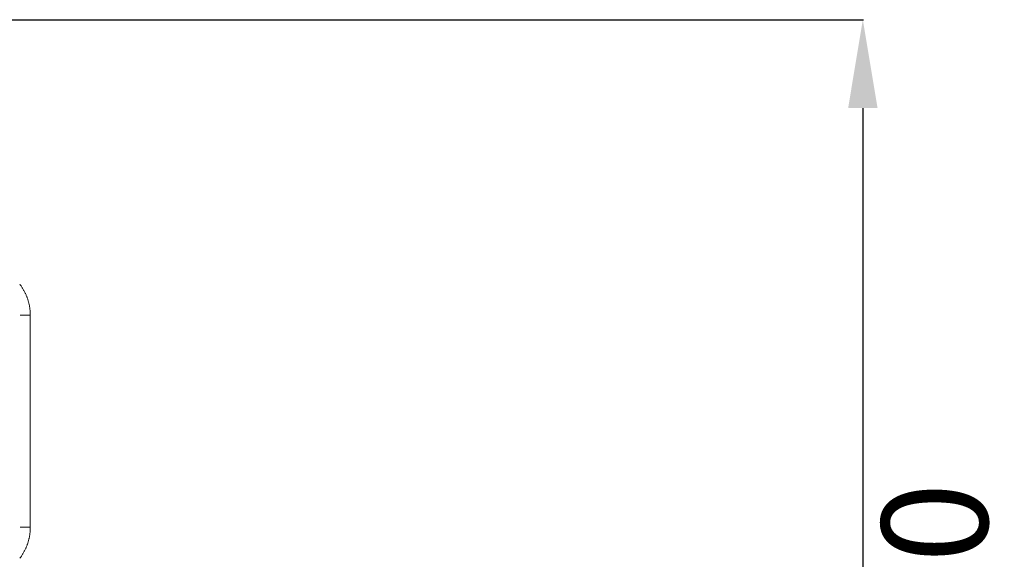
# Model space of a CAD drawing. Units: inches. Extents: x 0 to 5413, y 0 to 3860.
# Drawn here: x 1326 to 1604, y 2881 to 3034 of the extents above; entities that cross this region are included whole.
import ezdxf

# ---------------------------------------------------------------- set-up
doc = ezdxf.new("R2010")
doc.units = ezdxf.units.IN
doc.header["$MEASUREMENT"] = 0
doc.layers.add('LG-DIMENSION', color=7, linetype='Continuous')
doc.layers.add('LG-Product', color=3, linetype='Continuous')
doc.styles.add('LG-TEXT', font='arial_0.ttf')
doc.dimstyles.get("Standard").update_dxf_attribs({"dimtxt": 30, "dimasz": 25, "dimexe": 0.18, "dimexo": 0.0625, "dimgap": 5, "dimtad": 2, "dimtoh": 1, "dimdec": 0, "dimzin": 0, "dimdsep": 46, "dimtxsty": 'LG-TEXT', "dimcen": 0.09, "dimadec": 0, "dimazin": 0, "dimtfac": 1, "dimtdec": 0, "dimtix": 1, "dimtofl": 0, "dimtmove": 0, "dimatfit": 2, "dimfxl": 0.18, "dimtolj": 1, "dimtzin": 0, "dimarcsym": 0})

# ---------------------------------------------------------------- blocks, each defined once
blk = doc.blocks.new('*D39')
at = {"layer": 'Defpoints', "color": 0, "transparency": 16777216}
for p in [(1307.19, 3033.97), (1317.99, 2703.97), (1564.48, 2703.97)]:
    blk.add_point(p, dxfattribs=at)
at = {"layer": 'LG-DIMENSION', "color": 0, "lineweight": -2, "transparency": 16777216}
for p, q in [((1307.25, 3033.97), (1564.66, 3033.97)), ((1564.48, 3008.97), (1564.48, 2728.97)), ((1318.05, 2703.97), (1564.66, 2703.97))]:
    blk.add_line(p, q, dxfattribs=at)
at = {"layer": 'LG-DIMENSION', "color": 0, "transparency": 16777216}
for points in [[(1560.32, 3008.97), (1568.65, 3008.97), (1564.48, 3033.97)], [(1560.32, 2728.97), (1568.65, 2728.97), (1564.48, 2703.97)]]:
    blk.add_solid(points, dxfattribs=at)
at = {"layer": 'LG-DIMENSION', "color": 0, "transparency": 16777216, "insert": (1584.81, 2868.97), "char_height": 30, "attachment_point": 5, "rotation": 90, "style": 'LG-TEXT'}
blk.add_mtext('\\A1;330', dxfattribs=at)

msp = doc.modelspace()

# ---------------------------------------------------------------- linework, layer by layer
at = {"layer": 'LG-Product', "linetype": 'Continuous', "lineweight": 13}
msp.add_line((1328.97, 2890.37), (1328.97, 2950.37), dxfattribs=at)
for points in [[(1326.02, 2959.12), (1326.14, 2958.96), (1326.26, 2958.8), (1326.37, 2958.64), (1326.48, 2958.48), (1326.59, 2958.32), (1326.69, 2958.15), (1326.8, 2957.99), (1326.9, 2957.83), (1327, 2957.66), (1327.09, 2957.49), (1327.19, 2957.33), (1327.28, 2957.16), (1327.37, 2956.99), (1327.45, 2956.82), (1327.54, 2956.65), (1327.62, 2956.48), (1327.7, 2956.31), (1327.77, 2956.13), (1327.85, 2955.96), (1327.92, 2955.79), (1327.99, 2955.61), (1328.05, 2955.44), (1328.12, 2955.26), (1328.18, 2955.09), (1328.24, 2954.91), (1328.3, 2954.73), (1328.35, 2954.56), (1328.4, 2954.38), (1328.45, 2954.2), (1328.5, 2954.02), (1328.54, 2953.84), (1328.59, 2953.66), (1328.63, 2953.48), (1328.67, 2953.3), (1328.7, 2953.12), (1328.74, 2952.94), (1328.77, 2952.76), (1328.8, 2952.57), (1328.82, 2952.39), (1328.85, 2952.21), (1328.87, 2952.02), (1328.89, 2951.84), (1328.91, 2951.66), (1328.93, 2951.47), (1328.94, 2951.29), (1328.95, 2951.11), (1328.96, 2950.92), (1328.97, 2950.74), (1328.98, 2950.55), (1328.98, 2950.37)], [(1328.97, 2950.37), (1328.95, 2950.37), (1328.93, 2950.37), (1328.91, 2950.37), (1328.88, 2950.37), (1328.86, 2950.37), (1328.83, 2950.37), (1328.8, 2950.37), (1328.77, 2950.37), (1328.74, 2950.37), (1328.7, 2950.37), (1328.67, 2950.37), (1328.63, 2950.37), (1328.59, 2950.37), (1328.55, 2950.37), (1328.51, 2950.37), (1328.47, 2950.37), (1328.42, 2950.37), (1328.38, 2950.37), (1328.33, 2950.37), (1328.28, 2950.37), (1328.23, 2950.37), (1328.18, 2950.37), (1328.12, 2950.37), (1328.07, 2950.37), (1328.01, 2950.37), (1327.95, 2950.37), (1327.89, 2950.37), (1327.83, 2950.37), (1327.77, 2950.37), (1327.7, 2950.37), (1327.64, 2950.37), (1327.57, 2950.37), (1327.5, 2950.37), (1327.43, 2950.37), (1327.36, 2950.37), (1327.29, 2950.37), (1327.21, 2950.37), (1327.14, 2950.37), (1327.06, 2950.37), (1326.98, 2950.37), (1326.9, 2950.37), (1326.82, 2950.37), (1326.74, 2950.37), (1326.65, 2950.37), (1326.57, 2950.37), (1326.48, 2950.37), (1326.39, 2950.37), (1326.3, 2950.37), (1326.21, 2950.37), (1326.12, 2950.37)], [(1328.98, 2890.37), (1328.98, 2890.18), (1328.97, 2890), (1328.96, 2889.81), (1328.95, 2889.63), (1328.94, 2889.44), (1328.93, 2889.26), (1328.91, 2889.08), (1328.89, 2888.89), (1328.87, 2888.71), (1328.85, 2888.53), (1328.82, 2888.34), (1328.8, 2888.16), (1328.77, 2887.98), (1328.74, 2887.8), (1328.7, 2887.62), (1328.67, 2887.44), (1328.63, 2887.25), (1328.59, 2887.07), (1328.54, 2886.89), (1328.5, 2886.72), (1328.45, 2886.54), (1328.4, 2886.36), (1328.35, 2886.18), (1328.3, 2886), (1328.24, 2885.83), (1328.18, 2885.65), (1328.12, 2885.47), (1328.05, 2885.3), (1327.99, 2885.12), (1327.92, 2884.95), (1327.85, 2884.77), (1327.77, 2884.6), (1327.7, 2884.43), (1327.62, 2884.26), (1327.54, 2884.09), (1327.45, 2883.92), (1327.37, 2883.75), (1327.28, 2883.58), (1327.19, 2883.41), (1327.09, 2883.24), (1327, 2883.07), (1326.9, 2882.91), (1326.8, 2882.74), (1326.7, 2882.58), (1326.59, 2882.42), (1326.48, 2882.25), (1326.37, 2882.09), (1326.26, 2881.93), (1326.14, 2881.77), (1326.02, 2881.61)], [(1326.12, 2890.37), (1326.21, 2890.37), (1326.3, 2890.37), (1326.39, 2890.37), (1326.48, 2890.37), (1326.57, 2890.37), (1326.65, 2890.37), (1326.74, 2890.37), (1326.82, 2890.37), (1326.9, 2890.37), (1326.98, 2890.37), (1327.06, 2890.37), (1327.14, 2890.37), (1327.21, 2890.37), (1327.29, 2890.37), (1327.36, 2890.37), (1327.43, 2890.37), (1327.5, 2890.37), (1327.57, 2890.37), (1327.64, 2890.37), (1327.7, 2890.37), (1327.77, 2890.37), (1327.83, 2890.37), (1327.89, 2890.37), (1327.95, 2890.37), (1328.01, 2890.37), (1328.07, 2890.37), (1328.12, 2890.37), (1328.18, 2890.37), (1328.23, 2890.37), (1328.28, 2890.37), (1328.33, 2890.37), (1328.38, 2890.37), (1328.42, 2890.37), (1328.47, 2890.37), (1328.51, 2890.37), (1328.55, 2890.37), (1328.59, 2890.37), (1328.63, 2890.37), (1328.67, 2890.37), (1328.7, 2890.37), (1328.74, 2890.37), (1328.77, 2890.37), (1328.8, 2890.37), (1328.83, 2890.37), (1328.86, 2890.37), (1328.88, 2890.37), (1328.91, 2890.37), (1328.93, 2890.37), (1328.95, 2890.37), (1328.97, 2890.37)]]:
    msp.add_lwpolyline(points, dxfattribs=at)

# ---------------------------------------------------------------- dimensions: what is measured, and where the dimension line sits
at = {"layer": 'LG-DIMENSION'}
dim = msp.add_linear_dim(base=(1564.48, 2703.97), p1=(1307.19, 3033.97), p2=(1317.99, 2703.97), angle=90, dimstyle='Standard', dxfattribs=at)
dim.commit()
dim.dimension.update_dxf_attribs({"geometry": '*D39', "text_midpoint": (1584.81, 2868.97)})

doc.saveas('drawing.dxf')
